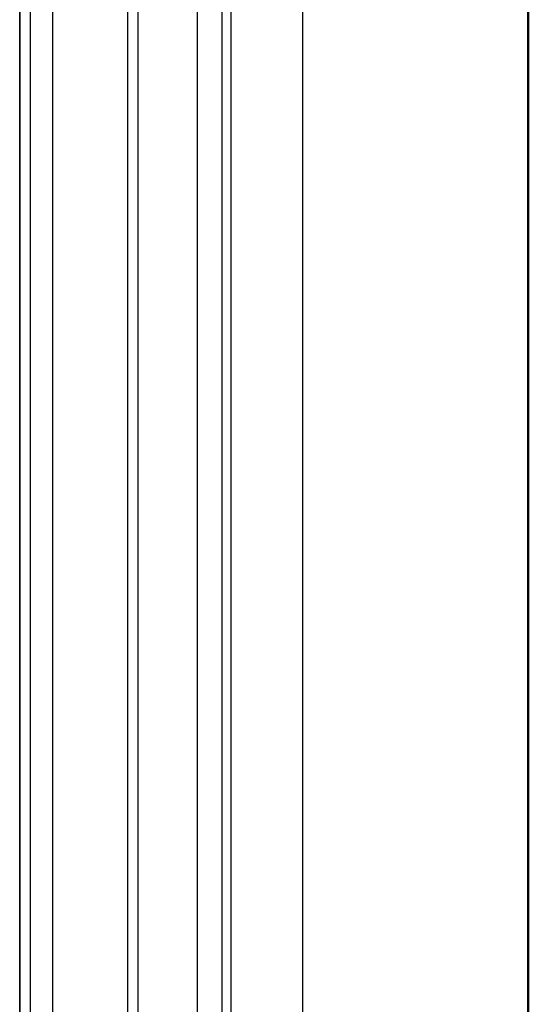
# Model space of a CAD drawing. Units: millimetres. Extents: x 0 to 420, y 0 to 297.
# Drawn here: x 236 to 241, y 187 to 197 of the extents above; entities that cross this region are included whole.
import ezdxf

# ---------------------------------------------------------------- set-up
doc = ezdxf.new("R2010")
doc.units = ezdxf.units.MM
doc.header["$LTSCALE"] = 23.1
doc.layers.get('0').update_dxf_attribs({"linetype": 'CONTINUOUS'})
doc.layers.add('BEZUGSACHSEN', color=7, linetype='CONTINUOUS')
doc.layers.add('RUNDUNGEN', color=7, linetype='CONTINUOUS')

msp = doc.modelspace()

# ---------------------------------------------------------------- linework, layer by layer
at = {"color": 3, "linetype": 'CONTINUOUS'}
for p, q in [((236.012, 223.8), (236.012, 163.1)), ((236.119, 223.7), (236.119, 173.3)), ((237.819, 223.7), (237.819, 173.3)), ((238.07, 222.568), (238.07, 174.581))]:
    msp.add_line(p, q, dxfattribs=at)
at = {"color": 7, "linetype": 'CONTINUOUS'}
for p, q in [((236.347, 223.7), (236.347, 173.3)), ((241.183, 181.484), (241.183, 215.566))]:
    msp.add_line(p, q, dxfattribs=at)
at = {"color": 9, "linetype": 'CONTINUOUS'}
msp.add_line((237.217, 173.3), (237.217, 223.7), dxfattribs=at)
at = {"layer": 'BEZUGSACHSEN', "color": 3, "linetype": 'CONTINUOUS'}
for p, q in [((236.012, 163.1), (236.012, 223.8)), ((238.895, 174.472), (238.895, 222.678))]:
    msp.add_line(p, q, dxfattribs=at)
at = {"layer": 'BEZUGSACHSEN', "color": 9, "linetype": 'CONTINUOUS'}
msp.add_line((238.161, 222.678), (238.161, 174.472), dxfattribs=at)
at = {"layer": 'BEZUGSACHSEN', "color": 7, "linetype": 'CONTINUOUS'}
msp.add_line((241.189, 215.566), (241.189, 181.484), dxfattribs=at)
at = {"layer": 'RUNDUNGEN', "color": 9, "linetype": 'CONTINUOUS'}
msp.add_line((237.108, 223.7), (237.108, 173.3), dxfattribs=at)

doc.saveas('drawing.dxf')
